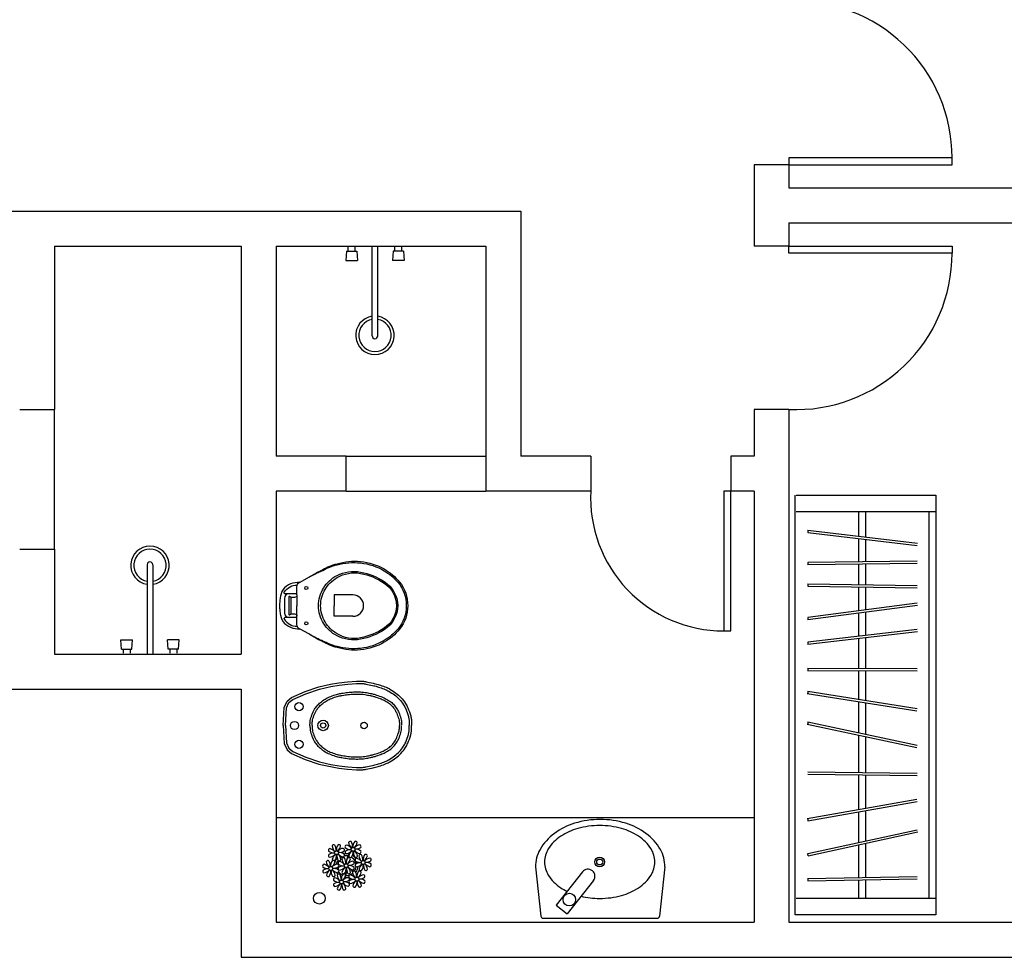
# Model space of a CAD drawing. Units: millimetres. Extents: x -17.2 to 1.2, y 30.6 to 42.6.
# Drawn here: x -10.3 to -6.1, y 30.8 to 34.8 of the extents above; entities that cross this region are included whole.
import ezdxf

# ---------------------------------------------------------------- set-up
doc = ezdxf.new("R2010")
doc.units = ezdxf.units.MM
doc.linetypes.add('CONTINUA', pattern=[0])
doc.layers.get('0').update_dxf_attribs({"color": 6})
for name, color, linetype in [('01', 6, 'Continuous'), ('02', 6, 'Continuous'), ('Blocos', 6, 'Continuous'), ('Esquadrias', 3, 'Continuous'), ('LAYOUT', 6, 'Continuous'), ('Paredes', 1, 'Continuous'), ('Porta', 2, 'Continuous'), ('SANITARIO', 6, 'CONTINUA'), ('VEGET', 64, 'Continuous')]:
    doc.layers.add(name, color=color, linetype=linetype)

# ---------------------------------------------------------------- blocks, each defined once
blk = doc.blocks.new('Bide03')
at = {"layer": '01'}
for points in [[(0, -0.01), (-0.0752, -0.0143), (-0.0981, -0.0243), (-0.1117, -0.0408), (-0.1361, -0.0974), (-0.1561, -0.1554), (-0.1669, -0.2041), (-0.1733, -0.2399), (-0.1776, -0.2771), (-0.1798, -0.3137)], [(0, -0.01), (0.0752, -0.0143), (0.0981, -0.0243), (0.1117, -0.0408), (0.1361, -0.0974), (0.1561, -0.1554), (0.1669, -0.2041), (0.1733, -0.2399), (0.1776, -0.2771), (0.1797, -0.3137)]]:
    blk.add_lwpolyline(points, dxfattribs=at)
for points in [[(0, -0.1146, 0.032891), (-0.0208, -0.1157, 0.050903), (-0.0325, -0.1184, 0.020745), (-0.0583, -0.1282, 0.042338), (-0.0702, -0.1345, 0.038144), (-0.0847, -0.1456, 0.036032), (-0.0981, -0.1593, 0.034946), (-0.1127, -0.1793, 0.040777), (-0.1224, -0.198, 0.02267), (-0.1316, -0.2231, 0.029936), (-0.1366, -0.2428, 0.008163), (-0.1381, -0.2515, 0.002902), (-0.1418, -0.2761, 0.020992), (-0.1432, -0.2899, 0.012497), (-0.1439, -0.3131)], [(0, -0.1239, 0.031659), (-0.0188, -0.1249, 0.051327), (-0.0301, -0.1275, 0.020322), (-0.0543, -0.1367, 0.042481), (-0.0652, -0.1425, 0.038001), (-0.0785, -0.1526, 0.035632), (-0.091, -0.1654, 0.035346), (-0.1046, -0.1841, 0.040549), (-0.1139, -0.2019, 0.022898), (-0.1227, -0.2259, 0.029895), (-0.1275, -0.2449, 0.008204), (-0.1289, -0.2532, 0.002844), (-0.1325, -0.2771, 0.02105), (-0.1339, -0.2908, 0.012632), (-0.1347, -0.3137)], [(0, -0.1146, -0.032891), (0.0207, -0.1157, -0.050903), (0.0325, -0.1184, -0.020745), (0.0583, -0.1282, -0.042338), (0.0702, -0.1345, -0.038144), (0.0847, -0.1456, -0.036032), (0.0981, -0.1593, -0.034946), (0.1126, -0.1793, -0.040777), (0.1224, -0.198, -0.02267), (0.1316, -0.2231, -0.029936), (0.1366, -0.2428, -0.008163), (0.1381, -0.2515, -0.002902), (0.1417, -0.2761, -0.020992), (0.1431, -0.2899, -0.012497), (0.1439, -0.3131)], [(0, -0.1239, -0.031659), (0.0187, -0.1249, -0.051327), (0.0301, -0.1275, -0.020322), (0.0542, -0.1367, -0.042481), (0.0652, -0.1425, -0.038001), (0.0785, -0.1526, -0.035632), (0.0909, -0.1654, -0.035346), (0.1046, -0.1841, -0.040549), (0.1139, -0.2019, -0.022898), (0.1227, -0.2259, -0.029895), (0.1275, -0.2449, -0.008204), (0.1289, -0.2532, -0.002844), (0.1325, -0.2771, -0.02105), (0.1339, -0.2908, -0.012632), (0.1346, -0.3137)], [(-0.1798, -0.3137, 0.021832), (-0.1797, -0.34, 0.038975), (-0.1778, -0.3547, 0.003831), (-0.1718, -0.3829, 0.010497), (-0.1693, -0.3932, 0.015257), (-0.163, -0.4143, 0.014021), (-0.1548, -0.4368, 0.039457), (-0.1469, -0.4527, 0.023843), (-0.1308, -0.4771, 0.047748), (-0.1128, -0.4975, 0.043212), (-0.0891, -0.5159, 0.045802), (-0.0714, -0.5252, 0.026069), (-0.0384, -0.537, 0.052852), (-0.0239, -0.5397, 0.032479), (0, -0.54)], [(-0.1439, -0.3142, 0.018259), (-0.1434, -0.3372, 0.029449), (-0.1418, -0.3513, 0.002615), (-0.1378, -0.3731, 0.009751), (-0.1365, -0.379, 0.019755), (-0.1326, -0.3936, 0.011145), (-0.1239, -0.4189, 0.032499), (-0.1161, -0.4368, 0.027225), (-0.1042, -0.4569, 0.058349), (-0.0908, -0.4727, 0.048599), (-0.071, -0.4878, 0.040416), (-0.056, -0.4955, 0.024911), (-0.0302, -0.5047, 0.047942), (-0.0193, -0.5069, 0.029094), (-0.001, -0.5077)], [(-0.1347, -0.3137, 0.018459), (-0.1342, -0.3362, 0.02951), (-0.1325, -0.3502, 0.002554), (-0.1286, -0.3712, 0.009695), (-0.1275, -0.3767, 0.019811), (-0.1236, -0.391, 0.011356), (-0.1153, -0.4154, 0.032288), (-0.1078, -0.4324, 0.027542), (-0.0967, -0.4512, 0.058032), (-0.0842, -0.4658, 0.048515), (-0.0659, -0.4798, 0.0405), (-0.0521, -0.4869, 0.024518), (-0.0279, -0.4956, 0.048335), (-0.0175, -0.4977, 0.029515), (0, -0.4984)], [(0.1797, -0.3137, -0.021832), (0.1796, -0.34, -0.038975), (0.1778, -0.3547, -0.003831), (0.1718, -0.3829, -0.010497), (0.1693, -0.3932, -0.015257), (0.1629, -0.4143, -0.014021), (0.1547, -0.4368, -0.039457), (0.1469, -0.4527, -0.023843), (0.1308, -0.4771, -0.047748), (0.1128, -0.4975, -0.043212), (0.0891, -0.5159, -0.045802), (0.0714, -0.5252, -0.026069), (0.0384, -0.537, -0.052852), (0.0239, -0.5397, -0.032479), (0, -0.54)], [(0.1346, -0.3137, -0.018459), (0.1341, -0.3362, -0.02951), (0.1325, -0.3502, -0.002554), (0.1286, -0.3712, -0.009695), (0.1275, -0.3767, -0.019811), (0.1236, -0.391, -0.011356), (0.1153, -0.4154, -0.032288), (0.1078, -0.4324, -0.027542), (0.0967, -0.4512, -0.058032), (0.0842, -0.4658, -0.048515), (0.0659, -0.4798, -0.0405), (0.0521, -0.4869, -0.024518), (0.0279, -0.4956, -0.048335), (0.0174, -0.4977, -0.029515), (0, -0.4984)], [(0.1439, -0.3142, -0.018259), (0.1434, -0.3372, -0.029449), (0.1417, -0.3513, -0.002615), (0.1377, -0.3731, -0.009751), (0.1365, -0.379, -0.019755), (0.1325, -0.3936, -0.011145), (0.1239, -0.4189, -0.032499), (0.1161, -0.4368, -0.027225), (0.1042, -0.4569, -0.058349), (0.0908, -0.4727, -0.048599), (0.071, -0.4878, -0.040416), (0.056, -0.4955, -0.024911), (0.0302, -0.5047, -0.047942), (0.0193, -0.5069, -0.029094), (0.0009, -0.5077)]]:
    blk.add_lwpolyline(points, format="xyb", dxfattribs=at)
for centre, radius in [((0, -0.0484), 0.0175), ((-0.0808, -0.0673), 0.0175), ((0.0808, -0.0673), 0.0175), ((0, -0.1712), 0.0225), ((0, -0.1712), 0.0113), ((0, -0.3466), 0.0138)]:
    blk.add_circle(centre, radius, dxfattribs=at)
at = {"layer": '02'}
for points in [[(0, 0), (-0.0776, -0.0044), (-0.1043, -0.0161), (-0.1204, -0.0355), (-0.1454, -0.0938), (-0.1658, -0.1527), (-0.1767, -0.2021), (-0.1832, -0.2384), (-0.1876, -0.2763), (-0.1898, -0.3137)], [(0, 0), (0.0776, -0.0044), (0.1043, -0.0161), (0.1204, -0.0355), (0.1454, -0.0938), (0.1658, -0.1527), (0.1767, -0.2021), (0.1832, -0.2384), (0.1876, -0.2763), (0.1898, -0.3137)]]:
    blk.add_lwpolyline(points, dxfattribs=at)
for points in [[(-0.1898, -0.3137, 0.021874), (-0.1897, -0.3409, 0.039088), (-0.1878, -0.356, 0.003851), (-0.1816, -0.3852, 0.010517), (-0.179, -0.3958, 0.015236), (-0.1725, -0.4175, 0.013833), (-0.1639, -0.441, 0.039646), (-0.1557, -0.4577, 0.023792), (-0.1387, -0.4835, 0.047798), (-0.1197, -0.5049, 0.043057), (-0.0946, -0.5245, 0.045957), (-0.0759, -0.5344, 0.026134), (-0.0408, -0.5468, 0.052974), (-0.0254, -0.5497, 0.032551), (0, -0.55)], [(0.1898, -0.3137, -0.021874), (0.1897, -0.3409, -0.039088), (0.1878, -0.356, -0.003851), (0.1815, -0.3852, -0.010517), (0.1789, -0.3958, -0.015236), (0.1724, -0.4175, -0.013833), (0.1639, -0.441, -0.039646), (0.1557, -0.4577, -0.023792), (0.1387, -0.4835, -0.047798), (0.1197, -0.5049, -0.043057), (0.0946, -0.5245, -0.045957), (0.0758, -0.5344, -0.026134), (0.0408, -0.5468, -0.052974), (0.0254, -0.5497, -0.032551), (0, -0.55)]]:
    blk.add_lwpolyline(points, format="xyb", dxfattribs=at)
blk = doc.blocks.new('chuveiro-P')
at = {"layer": 'SANITARIO'}
for p, q in [((0.0728, 0.3797), (0.0728, -0.0004)), ((0.0971, 0.3797), (0.0971, -0.0004)), ((-0.0402, 0.0571), (0.0096, 0.0571)), ((-0.0368, 0.0171), (-0.0402, 0.0571)), ((0.0068, 0.0171), (0.0096, 0.0571)), ((0.1631, 0.0171), (0.1603, 0.0571)), ((0.2102, 0.0571), (0.1603, 0.0571)), ((0.2068, 0.0171), (0.2102, 0.0571)), ((-0.0368, 0.0171), (0.0068, 0.0171)), ((-0.03, 0.0171), (-0.03, 0)), ((0, 0.0171), (0, 0)), ((0.2068, 0.0171), (0.1631, 0.0171)), ((0.1699, 0.0171), (0.1699, 0)), ((0.1999, 0.0171), (0.1999, 0))]:
    blk.add_line(p, q, dxfattribs=at)
for centre, radius, start, end in [((0.085, 0.3775), 0.0825, 278.4801, 261.5199), ((0.085, 0.3775), 0.0693, 280.118, 259.882), ((0.085, 0.3797), 0.0122, 0, 180)]:
    blk.add_arc(centre, radius, start, end, dxfattribs=at)
blk = doc.blocks.new('Bacia04')
at = {"layer": '01'}
for points in [[(-0.0768, -0.0386), (-0.081, -0.0456), (-0.0846, -0.0529), (-0.0863, -0.0585), (-0.0877, -0.0666), (-0.0883, -0.0759)], [(-0.0511, -0.0744), (-0.0511, -0.0416), (-0.0511, -0.0233), (-0.0511, -0.0233), (-0.0518, -0.0212), (-0.0532, -0.0197), (-0.0554, -0.019), (-0.059, -0.0207), (-0.059, -0.0207), (-0.0635, -0.0246), (-0.0705, -0.0312), (-0.0768, -0.0386)], [(0.0511, -0.0376), (0.0503, -0.0336), (0.046, -0.0277), (0.0394, -0.0233), (0.0314, -0.0219), (0, -0.0219), (-0.0314, -0.0219), (-0.0314, -0.0219), (-0.0394, -0.0233), (-0.0452, -0.0277), (-0.0496, -0.0336), (-0.0511, -0.0416)], [(0.046, -0.0744), (0.046, -0.0744), (0.0416, -0.0737), (0.0387, -0.0715), (0.0365, -0.0686), (0.0357, -0.0649), (0.0357, -0.0518), (0.0357, -0.0518), (0.0357, -0.0503), (0.0365, -0.0489), (0.0372, -0.0474), (0.0387, -0.046), (0.0387, -0.046), (0.0394, -0.0438), (0.0394, -0.0416), (0.0379, -0.0401), (0.0357, -0.0394), (0, -0.0394), (-0.035, -0.0394), (-0.035, -0.0394), (-0.0372, -0.0401), (-0.0387, -0.0416), (-0.0394, -0.0438), (-0.0379, -0.046), (-0.0379, -0.046), (-0.0365, -0.0474), (-0.0357, -0.0489), (-0.035, -0.0503), (-0.035, -0.0518), (-0.035, -0.0649), (-0.035, -0.0649), (-0.0357, -0.0686), (-0.0379, -0.0715), (-0.0408, -0.0737), (-0.0452, -0.0744)], [(0.0511, -0.0744), (0.0511, -0.0416), (0.0511, -0.0233), (0.0511, -0.0233), (0.0518, -0.0212), (0.0532, -0.0197), (0.0554, -0.019), (0.059, -0.0207), (0.059, -0.0207), (0.0635, -0.0246), (0.0705, -0.0312), (0.0768, -0.0386)], [(0.0768, -0.0386), (0.081, -0.0456), (0.0846, -0.0529), (0.0863, -0.0585), (0.0877, -0.0666), (0.0883, -0.0759)], [(0.0368, -0.0481), (0, -0.0481), (-0.0361, -0.0481)], [(-0.1291, -0.2466), (-0.1291, -0.2466), (-0.124, -0.2378), (-0.1189, -0.229), (-0.1123, -0.2218), (-0.1058, -0.2137), (-0.0992, -0.2072), (-0.0919, -0.2006), (-0.0839, -0.1948), (-0.0751, -0.1889), (-0.0671, -0.1838), (-0.0584, -0.1802), (-0.0489, -0.1758), (-0.0394, -0.1729), (-0.0299, -0.1707), (-0.0197, -0.1685), (-0.0102, -0.1678), (0, -0.167), (0, -0.167), (0.0102, -0.1678), (0.0204, -0.1685), (0.0299, -0.1707), (0.0401, -0.1729), (0.0496, -0.1758), (0.0584, -0.1802), (0.0678, -0.1838), (0.0759, -0.1889), (0.0846, -0.1948), (0.0926, -0.2006), (0.0999, -0.2072), (0.1065, -0.2137), (0.1131, -0.2218), (0.1196, -0.229), (0.1247, -0.2378), (0.1298, -0.2466), (0.1298, -0.2466), (0.1357, -0.2582), (0.1401, -0.2706), (0.143, -0.283), (0.1459, -0.2962), (0.1466, -0.3093), (0.1473, -0.3217), (0.1466, -0.3348), (0.1444, -0.3479), (0.1444, -0.3479), (0.1415, -0.3611), (0.1379, -0.3742), (0.1342, -0.3873), (0.1291, -0.4005), (0.124, -0.4129), (0.1174, -0.4253), (0.1109, -0.4377), (0.1036, -0.4493), (0.1036, -0.4493), (0.0941, -0.4617), (0.0839, -0.4727), (0.0722, -0.4829), (0.0591, -0.4909), (0.0452, -0.4975), (0.0306, -0.5026), (0.0153, -0.5055), (0, -0.507), (0, -0.507), (-0.0153, -0.5055), (-0.0306, -0.5026), (-0.0445, -0.4975), (-0.0584, -0.4909), (-0.0715, -0.4829), (-0.0832, -0.4727), (-0.0934, -0.4617), (-0.1029, -0.4493), (-0.1029, -0.4493), (-0.1101, -0.4377), (-0.1167, -0.4253), (-0.1233, -0.4129), (-0.1284, -0.4005), (-0.1335, -0.3873), (-0.1371, -0.3742), (-0.1408, -0.3611), (-0.1437, -0.3479), (-0.1437, -0.3479), (-0.1459, -0.3348), (-0.1466, -0.3217), (-0.1459, -0.3093), (-0.1452, -0.2962), (-0.1422, -0.283), (-0.1393, -0.2706), (-0.1349, -0.2582), (-0.1291, -0.2466)], [(-0.1204, -0.2466), (-0.1204, -0.2466), (-0.1153, -0.2385), (-0.1101, -0.2312), (-0.1043, -0.2239), (-0.0977, -0.2174), (-0.0912, -0.2115), (-0.0846, -0.2057), (-0.0773, -0.1999), (-0.0693, -0.1955), (-0.0613, -0.1911), (-0.0532, -0.1875), (-0.0452, -0.1838), (-0.0365, -0.1809), (-0.0277, -0.1787), (-0.0182, -0.1773), (-0.0095, -0.1765), (0, -0.1758), (0, -0.1758), (0.0095, -0.1765), (0.019, -0.1773), (0.0277, -0.1787), (0.0365, -0.1809), (0.0452, -0.1838), (0.054, -0.1875), (0.062, -0.1911), (0.07, -0.1955), (0.0773, -0.1999), (0.0846, -0.2057), (0.0919, -0.2115), (0.0985, -0.2174), (0.1043, -0.2239), (0.1101, -0.2312), (0.1153, -0.2385), (0.1204, -0.2466), (0.1204, -0.2466), (0.1269, -0.2582), (0.132, -0.2706), (0.1357, -0.283), (0.1386, -0.2954), (0.1408, -0.3086), (0.1408, -0.3217), (0.1408, -0.3348), (0.1386, -0.3479), (0.1386, -0.3479), (0.1357, -0.3618), (0.132, -0.3749), (0.1277, -0.3881), (0.1233, -0.4005), (0.1174, -0.4136), (0.1109, -0.426), (0.1036, -0.4377), (0.0963, -0.4493), (0.0963, -0.4493), (0.0875, -0.461), (0.0781, -0.4712), (0.0671, -0.48), (0.0547, -0.4873), (0.0423, -0.4931), (0.0284, -0.4982), (0.0146, -0.5004), (0, -0.5019), (0, -0.5019), (-0.0146, -0.5004), (-0.0284, -0.4982), (-0.0416, -0.4931), (-0.054, -0.4873), (-0.0664, -0.48), (-0.0773, -0.4712), (-0.0868, -0.461), (-0.0956, -0.4493), (-0.0956, -0.4493), (-0.1029, -0.4377), (-0.1101, -0.426), (-0.1167, -0.4136), (-0.1218, -0.4005), (-0.1269, -0.3881), (-0.1313, -0.3749), (-0.1349, -0.3618), (-0.1379, -0.3479), (-0.1379, -0.3479), (-0.1401, -0.3348), (-0.1408, -0.3217), (-0.1401, -0.3086), (-0.1386, -0.2954), (-0.1357, -0.283), (-0.132, -0.2706), (-0.1269, -0.2582), (-0.1204, -0.2466)], [(-0.0452, -0.3151), (-0.0452, -0.2349), (0, -0.2349)], [(0.046, -0.3151), (0.046, -0.2349), (0, -0.2349)]]:
    blk.add_lwpolyline(points, dxfattribs=at)
for centre in [(-0.0758, -0.1147), (0.0758, -0.1147)]:
    blk.add_circle(centre, 0.00672, dxfattribs=at)
blk.add_arc((0.0004, -0.3151), 0.0456, 180, 0, dxfattribs=at)
at = {"layer": '02'}
for points in [[(0.1007, -0.0875), (0.1007, -0.0875), (0.1007, -0.0875), (0.1007, -0.0875), (0.1007, -0.0875), (0.1007, -0.0875), (0.0963, -0.0576), (0.0963, -0.0576), (0.0934, -0.0474), (0.089, -0.0379), (0.0832, -0.0299), (0.0766, -0.0219), (0.0693, -0.0153), (0.0605, -0.0102), (0.0511, -0.0066), (0.0408, -0.0036), (0.0408, -0.0036), (0.0357, -0.0029), (0.0306, -0.0022), (0.0255, -0.0015), (0.0204, -0.0007), (0.0153, -0.0007), (0.0102, 0), (0.0051, 0), (0, 0), (0, 0), (-0.0051, 0), (-0.0102, 0), (-0.0153, -0.0007), (-0.0197, -0.0007), (-0.0248, -0.0015), (-0.0299, -0.0022), (-0.035, -0.0029), (-0.0401, -0.0036), (-0.0401, -0.0036), (-0.0503, -0.0066), (-0.0598, -0.0102), (-0.0686, -0.0153), (-0.0759, -0.0219), (-0.0824, -0.0299), (-0.0883, -0.0379), (-0.0926, -0.0474), (-0.0956, -0.0576), (-0.0999, -0.0875), (-0.0999, -0.0875), (-0.0999, -0.0875), (-0.0999, -0.0875), (-0.0999, -0.0875), (-0.1007, -0.0875)], [(0.046, -0.0744), (0.0817, -0.0744), (0.0817, -0.0744), (0.0868, -0.0751), (0.0919, -0.0773), (0.0963, -0.0802), (0.0992, -0.0846), (0.1007, -0.0875), (0.1007, -0.0875), (0.1007, -0.0883), (0.1007, -0.0883), (0.1007, -0.0883), (0.1014, -0.0883), (0.1218, -0.1255), (0.1218, -0.1255), (0.1247, -0.1306), (0.1284, -0.1357), (0.1313, -0.1408), (0.1335, -0.1459), (0.1335, -0.1459), (0.1364, -0.151), (0.1393, -0.1561), (0.1422, -0.1605), (0.1452, -0.1656), (0.1473, -0.1707), (0.1503, -0.1758), (0.1532, -0.1809), (0.1554, -0.186), (0.1554, -0.186), (0.159, -0.1933), (0.1627, -0.2006), (0.1663, -0.2079), (0.1692, -0.2152), (0.1721, -0.2232), (0.1751, -0.2305), (0.178, -0.2385), (0.1802, -0.2466), (0.1802, -0.2466), (0.1831, -0.259), (0.186, -0.2714), (0.1882, -0.2838), (0.1897, -0.2969), (0.1911, -0.3093), (0.1911, -0.3224), (0.1911, -0.3348), (0.1904, -0.3479), (0.1904, -0.3479), (0.1882, -0.3611), (0.186, -0.3742), (0.1824, -0.3873), (0.1787, -0.4005), (0.1743, -0.4129), (0.1692, -0.4253), (0.1641, -0.4377), (0.1576, -0.4493), (0.1576, -0.4493), (0.1517, -0.4588), (0.1459, -0.4676), (0.1393, -0.4763), (0.1328, -0.4843), (0.1255, -0.4931), (0.1174, -0.5004), (0.1094, -0.5077), (0.1014, -0.515), (0.1014, -0.515), (0.0905, -0.523), (0.0788, -0.5303), (0.0664, -0.5361), (0.054, -0.5412), (0.0408, -0.5449), (0.0277, -0.5478), (0.0139, -0.5493), (0, -0.55), (0, -0.55), (-0.0139, -0.5493), (-0.027, -0.5478), (-0.0401, -0.5449), (-0.0532, -0.5412), (-0.0656, -0.5361), (-0.0781, -0.5303), (-0.0897, -0.523), (-0.1007, -0.515), (-0.1007, -0.515), (-0.1087, -0.5077), (-0.1167, -0.5004), (-0.1247, -0.4931), (-0.132, -0.4843), (-0.1386, -0.4763), (-0.1452, -0.4676), (-0.151, -0.4588), (-0.1568, -0.4493), (-0.1568, -0.4493), (-0.1634, -0.4377), (-0.1685, -0.4253), (-0.1736, -0.4129), (-0.178, -0.4005), (-0.1816, -0.3873), (-0.1853, -0.3742), (-0.1875, -0.3611), (-0.1897, -0.3479), (-0.1897, -0.3479), (-0.1904, -0.3348), (-0.1904, -0.3224), (-0.1904, -0.3093), (-0.1889, -0.2969), (-0.1875, -0.2838), (-0.1853, -0.2714), (-0.1824, -0.259), (-0.1794, -0.2466), (-0.1794, -0.2466), (-0.1773, -0.2385), (-0.1743, -0.2305), (-0.1714, -0.2232), (-0.1685, -0.2152), (-0.1656, -0.2079), (-0.1619, -0.2006), (-0.1583, -0.1933), (-0.1546, -0.186), (-0.1546, -0.186), (-0.1525, -0.1809), (-0.1495, -0.1758), (-0.1473, -0.1707), (-0.1444, -0.1656), (-0.1415, -0.1605), (-0.1386, -0.1561), (-0.1364, -0.151), (-0.1335, -0.1459), (-0.1335, -0.1459), (-0.1306, -0.1408), (-0.1277, -0.1357), (-0.124, -0.1306), (-0.1211, -0.1255), (-0.1007, -0.0883), (-0.1007, -0.0883), (-0.1007, -0.0883), (-0.1007, -0.0883), (-0.1007, -0.0883), (-0.1007, -0.0875), (-0.0985, -0.0846), (-0.0985, -0.0846), (-0.0956, -0.0802), (-0.0912, -0.0773), (-0.0861, -0.0751), (-0.081, -0.0744), (-0.0452, -0.0744)], [(-0.0452, -0.0744), (0, -0.0744)], [(0.046, -0.0744), (0, -0.0744)], [(0.1218, -0.1255), (0.1328, -0.1459), (0.1328, -0.1459), (0.1357, -0.151), (0.1379, -0.1561), (0.1408, -0.1605), (0.143, -0.1656), (0.1452, -0.1707), (0.1473, -0.1758), (0.1495, -0.1809), (0.1517, -0.186), (0.1517, -0.186), (0.1554, -0.1933), (0.159, -0.2006), (0.1619, -0.2079), (0.1656, -0.2159), (0.1685, -0.2232), (0.1709, -0.2303), (0.1736, -0.2385), (0.1758, -0.2466), (0.1758, -0.2466), (0.1787, -0.259), (0.1809, -0.2714), (0.1831, -0.2838), (0.1845, -0.2969), (0.1853, -0.3093), (0.1853, -0.3224), (0.1845, -0.3348), (0.1838, -0.3479), (0.1838, -0.3479), (0.1816, -0.3611), (0.1794, -0.3742), (0.1758, -0.3873), (0.1721, -0.4005), (0.167, -0.4129), (0.1619, -0.4253), (0.1561, -0.4377), (0.1495, -0.4493), (0.1495, -0.4493), (0.1444, -0.4574), (0.1393, -0.4647), (0.1335, -0.4727), (0.1277, -0.48), (0.1218, -0.4873), (0.1153, -0.4938), (0.1087, -0.5004), (0.1014, -0.507), (0.1014, -0.507), (0.0905, -0.5157), (0.0788, -0.523), (0.0664, -0.5288), (0.054, -0.534), (0.0408, -0.5383), (0.0277, -0.5412), (0.0139, -0.5427), (0, -0.5434), (0, -0.5434), (-0.0139, -0.5427), (-0.027, -0.5412), (-0.0408, -0.5383), (-0.0532, -0.534), (-0.0664, -0.5288), (-0.0781, -0.523), (-0.0897, -0.5157), (-0.1007, -0.507), (-0.1007, -0.507), (-0.108, -0.5004), (-0.1145, -0.4938), (-0.1211, -0.4873), (-0.1269, -0.48), (-0.1328, -0.4727), (-0.1386, -0.4647), (-0.1437, -0.4574), (-0.1488, -0.4493), (-0.1488, -0.4493), (-0.1554, -0.4377), (-0.1612, -0.4253), (-0.1663, -0.4129), (-0.1714, -0.4005), (-0.1751, -0.3873), (-0.1787, -0.3742), (-0.1809, -0.3611), (-0.1831, -0.3479), (-0.1831, -0.3479), (-0.1842, -0.3358), (-0.1845, -0.3224), (-0.1845, -0.3093), (-0.1838, -0.2969), (-0.1824, -0.2838), (-0.1802, -0.2714), (-0.178, -0.259), (-0.1751, -0.2466), (-0.1751, -0.2466), (-0.1729, -0.2385), (-0.17, -0.2312), (-0.1678, -0.2232), (-0.1649, -0.2159), (-0.1619, -0.2079), (-0.1583, -0.2006), (-0.1554, -0.1933), (-0.1517, -0.186), (-0.1517, -0.186), (-0.1495, -0.1809), (-0.1473, -0.1758), (-0.1452, -0.1707), (-0.1422, -0.1656), (-0.1401, -0.1605), (-0.1371, -0.1561), (-0.1349, -0.151), (-0.132, -0.1459), (-0.1211, -0.1255)]]:
    blk.add_lwpolyline(points, dxfattribs=at)
blk = doc.blocks.new('BANHEIRO 19')
for p, q in [((0.2202, 0.2776), (0.0089, 0.2549)), ((0, 0.2449), (0, -0.2449)), ((0.056, 0.1893), (0.0187, 0.1423)), ((0.1988, 0.0758), (0.056, 0.1893)), ((0.1615, 0.0288), (0.0187, 0.1423)), ((0.2202, -0.2776), (0.0089, -0.2549))]:
    blk.add_line(p, q)
for centre, radius in [((0.08, 0.1324), 0.0271), ((0.2412, 0.0022), 0.0206), ((0.2412, 0.0022), 0.0128)]:
    blk.add_circle(centre, radius)
for centre, radius, start, end in [((0.01, 0.2449), 0.01, 96.1514, 180), ((0.2202, 0.1265), 0.1512, 60.5289, 90), ((0.1859, 0.0657), 0.221, 36.2407, 60.5289), ((0.2806, 0.0705), 0.1795, 122.1005, 146.5632), ((0.2412, 0.1333), 0.1054, 90, 122.1005), ((0.2412, 0.1333), 0.1054, 57.8995, 90), ((0.2018, 0.0705), 0.1795, 33.4368, 57.8995), ((0.3431, 0.0292), 0.2544, 146.5632, 153.6214), ((0.1393, 0.0292), 0.2544, 15.2966, 33.4368), ((0.1317, 0.026), 0.2882, 16.8888, 36.2407), ((0.0404, 0.0022), 0.357, 0, 15.2966), ((0.0462, 0), 0.3775, 0, 16.8888), ((0.442, 0.0022), 0.357, 167.0249, 180), ((0.1801, 0.0523), 0.03, 231.5169, 51.5169), ((0.442, 0.0022), 0.357, 180, 195.2966), ((0.0404, 0.0022), 0.357, 344.7034, 360), ((0.0462, 0), 0.3775, 343.1112, 360), ((0.3431, -0.0249), 0.2544, 195.2966, 213.4368), ((0.1393, -0.0249), 0.2544, 326.5632, 344.7034), ((0.1317, -0.026), 0.2882, 323.7593, 343.1112), ((0.2806, -0.0661), 0.1795, 213.4368, 237.8995), ((0.2018, -0.0661), 0.1795, 302.1005, 326.5632), ((0.1859, -0.0657), 0.221, 299.4711, 323.7593), ((0.01, -0.2449), 0.01, 180, 263.8486), ((0.2412, -0.1289), 0.1054, 237.8995, 270), ((0.2412, -0.1289), 0.1054, 270, 302.1005), ((0.2202, -0.1265), 0.1512, 270, 299.4711)]:
    blk.add_arc(centre, radius, start, end)
blk = doc.blocks.new('VEGET-14')
at = {"layer": 'VEGET', "color": 7}
for points in [[(-0.0436, 0.0632, 0.191491), (-0.0493, 0.0885, 0.518852), (-0.0605, 0.0846, 0.20503), (-0.0475, 0.0609)], [(-0.0376, 0.0624, 0.191491), (-0.0237, 0.0842, 0.518852), (-0.0344, 0.0894, 0.20503), (-0.042, 0.0635)], [(0.0225, 0.0742, 0.191491), (0.0007, 0.088, 0.518852), (-0.0045, 0.0773, 0.20503), (0.0214, 0.0697)], [(0.0274, 0.0779, 0.191491), (0.0218, 0.1031, 0.518852), (0.0105, 0.0992, 0.20503), (0.0235, 0.0755)], [(0.0335, 0.077, 0.191491), (0.0473, 0.0989, 0.518852), (0.0366, 0.1041, 0.20503), (0.029, 0.0781)], [(0.0372, 0.0721, 0.191491), (0.0624, 0.0778, 0.518852), (0.0585, 0.089, 0.20503), (0.0348, 0.076)], [(-0.0485, 0.0595, 0.191491), (-0.0704, 0.0734, 0.518852), (-0.0756, 0.0627, 0.20503), (-0.0496, 0.0551)], [(-0.0494, 0.0535, 0.191491), (-0.0746, 0.0478, 0.518852), (-0.0707, 0.0366, 0.20503), (-0.047, 0.0496)], [(-0.0457, 0.0486, 0.191491), (-0.0595, 0.0267, 0.17076), (-0.0572, 0.0225, 0.20503)], [(-0.0508, 0.0208, 0.071789), (-0.0488, 0.0216, 0.20503), (-0.0412, 0.0475)], [(-0.0396, 0.0477, 0.191491), (-0.034, 0.0225, 0.518852), (-0.0227, 0.0264, 0.20503), (-0.0357, 0.0501)], [(-0.0339, 0.0575, 0.191491), (-0.0086, 0.0631, 0.518852), (-0.0125, 0.0744, 0.20503), (-0.0362, 0.0614)], [(-0.0347, 0.0514, 0.191491), (-0.0129, 0.0376, 0.518852), (-0.0077, 0.0483, 0.20503), (-0.0336, 0.0559)], [(0.0217, 0.0681, 0.191491), (-0.0036, 0.0625, 0.518852), (0.0003, 0.0512, 0.20503), (0.024, 0.0642)], [(0.0254, 0.0632, 0.191491), (0.0115, 0.0414, 0.518852), (0.0222, 0.0362, 0.20503), (0.0298, 0.0621)], [(0.0314, 0.0624, 0.191491), (0.0371, 0.0371, 0.518852), (0.0483, 0.041, 0.20503), (0.0353, 0.0647)], [(0.0363, 0.0661, 0.191491), (0.0582, 0.0522, 0.518852), (0.0634, 0.0629, 0.20503), (0.0374, 0.0705)], [(0.071, 0.0214, 0.191491), (0.0653, 0.0466, 0.518852), (0.0541, 0.0427, 0.20503), (0.0671, 0.019)], [(0.077, 0.0205, 0.191491), (0.0909, 0.0424, 0.518852), (0.0802, 0.0476, 0.20503), (0.0726, 0.0216)], [(-0.0733, -0.0081, 0.191491), (-0.0951, 0.0058, 0.518852), (-0.1003, -0.0049, 0.20503), (-0.0744, -0.0125)], [(-0.0684, -0.0044, 0.191491), (-0.074, 0.0208, 0.518852), (-0.0853, 0.0169, 0.20503), (-0.0723, -0.0068)], [(-0.0623, -0.0053, 0.191491), (-0.0485, 0.0166, 0.518852), (-0.0592, 0.0218, 0.20503), (-0.0668, -0.0042)], [(-0.0586, -0.0102, 0.191491), (-0.0334, -0.0045, 0.518852), (-0.0373, 0.0067, 0.20503), (-0.061, -0.0063)], [(-0.0069, 0.0041, 0.191491), (-0.0287, 0.0179, 0.518852), (-0.0339, 0.0072, 0.20503), (-0.008, -0.0004)], [(-0.002, 0.0077, 0.191491), (-0.0077, 0.033, 0.518852), (-0.0189, 0.0291, 0.20503), (-0.0059, 0.0054)], [(0.0041, 0.0069, 0.191491), (0.0179, 0.0287, 0.518852), (0.0072, 0.0339, 0.20503), (-0.0004, 0.008)], [(0.0077, 0.002, 0.191491), (0.033, 0.0077, 0.518852), (0.0291, 0.0189, 0.20503), (0.0054, 0.0059)], [(0.0069, -0.0041, 0.191491), (0.0287, -0.0179, 0.518852), (0.0339, -0.0072, 0.20503), (0.008, 0.0004)], [(0.0661, 0.0177, 0.191491), (0.0442, 0.0316, 0.518852), (0.039, 0.0209, 0.20503), (0.065, 0.0133)], [(0.0652, 0.0116, 0.191491), (0.04, 0.006, 0.518852), (0.0439, -0.0053, 0.20503), (0.0676, 0.0077)], [(0.0689, 0.0067, 0.191491), (0.0551, -0.0151, 0.518852), (0.0658, -0.0203, 0.20503), (0.0734, 0.0056)], [(0.075, 0.0059, 0.191491), (0.0806, -0.0194, 0.518852), (0.0919, -0.0155, 0.20503), (0.0789, 0.0083)], [(0.0807, 0.0156, 0.191491), (0.106, 0.0213, 0.518852), (0.1021, 0.0325, 0.20503), (0.0784, 0.0196)], [(0.0799, 0.0096, 0.191491), (0.1017, -0.0043, 0.518852), (0.1069, 0.0064, 0.20503), (0.081, 0.014)], [(-0.0741, -0.0142, 0.191491), (-0.0994, -0.0198, 0.518852), (-0.0955, -0.0311, 0.20503), (-0.0718, -0.0181)], [(-0.0704, -0.0191, 0.191491), (-0.0843, -0.0409, 0.518852), (-0.0736, -0.0461, 0.20503), (-0.066, -0.0202)], [(-0.0644, -0.0199, 0.191491), (-0.0587, -0.0452, 0.518852), (-0.0475, -0.0413, 0.20503), (-0.0605, -0.0176)], [(-0.0595, -0.0162, 0.191491), (-0.0376, -0.0301, 0.518852), (-0.0324, -0.0194, 0.20503), (-0.0584, -0.0118)], [(-0.0221, -0.0622, 0.191491), (-0.0277, -0.037, 0.518852), (-0.039, -0.0409, 0.20503), (-0.026, -0.0646)], [(-0.0077, -0.002, 0.191491), (-0.033, -0.0077, 0.518852), (-0.0291, -0.0189, 0.20503), (-0.0054, -0.0059)], [(-0.016, -0.0631, 0.191491), (-0.0022, -0.0412, 0.518852), (-0.0129, -0.036, 0.20503), (-0.0205, -0.062)], [(-0.0041, -0.0069, 0.191491), (-0.0179, -0.0287, 0.518852), (-0.0072, -0.0339, 0.20503), (0.0004, -0.008)], [(0.002, -0.0077, 0.191491), (0.0077, -0.033, 0.518852), (0.0189, -0.0291, 0.20503), (0.0059, -0.0054)], [(0.0394, -0.0538, 0.191491), (0.0175, -0.0399, 0.518852), (0.0123, -0.0506, 0.20503), (0.0383, -0.0582)], [(0.0443, -0.0501, 0.191491), (0.0386, -0.0248, 0.518852), (0.0274, -0.0287, 0.20503), (0.0404, -0.0524)], [(0.0503, -0.0509, 0.191491), (0.0642, -0.0291, 0.518852), (0.0535, -0.0239, 0.20503), (0.0459, -0.0498)], [(0.054, -0.0558, 0.191491), (0.0793, -0.0502, 0.518852), (0.0754, -0.0389, 0.20503), (0.0517, -0.0519)], [(-0.027, -0.0659, 0.191491), (-0.0488, -0.0521, 0.518852), (-0.054, -0.0628, 0.20503), (-0.0281, -0.0704)], [(-0.0278, -0.072, 0.191491), (-0.0531, -0.0776, 0.518852), (-0.0492, -0.0889, 0.20503), (-0.0255, -0.0759)], [(-0.0242, -0.0769, 0.191491), (-0.038, -0.0987, 0.518852), (-0.0273, -0.1039, 0.20503), (-0.0197, -0.078)], [(-0.0181, -0.0777, 0.191491), (-0.0124, -0.103, 0.518852), (-0.0012, -0.0991, 0.20503), (-0.0142, -0.0754)], [(-0.0124, -0.068, 0.191491), (0.0129, -0.0623, 0.518852), (0.009, -0.0511, 0.20503), (-0.0147, -0.0641)], [(-0.0132, -0.074, 0.191491), (0.0086, -0.0879, 0.518852), (0.0138, -0.0772, 0.20503), (-0.0121, -0.0696)], [(0.0385, -0.0598, 0.191491), (0.0133, -0.0655, 0.518852), (0.0172, -0.0767, 0.20503), (0.0409, -0.0637)], [(0.0422, -0.0647, 0.191491), (0.0284, -0.0866, 0.518852), (0.0391, -0.0918, 0.20503), (0.0467, -0.0658)], [(0.0483, -0.0656, 0.191491), (0.0539, -0.0908, 0.518852), (0.0652, -0.0869, 0.20503), (0.0522, -0.0632)], [(0.0532, -0.0619, 0.191491), (0.075, -0.0757, 0.518852), (0.0802, -0.065, 0.20503), (0.0543, -0.0574)]]:
    blk.add_lwpolyline(points, format="xyb", dxfattribs=at)
at = {"layer": 'VEGET', "color": 42}
for centre in [(-0.0416, 0.0555), (0.0294, 0.0701), (0, 0), (0.073, 0.0136), (-0.0664, -0.0122), (-0.0201, -0.07), (0.0463, -0.0578)]:
    blk.add_circle(centre, 0.008, dxfattribs=at)
at = {"layer": 'VEGET', "color": 40}
blk.add_circle((-0.115, -0.1398), 0.025, dxfattribs=at)
at = {"layer": 'VEGET', "color": 94}
for centre, radius, start, end in [((-0.0765, -0.0179), 0.0793, 54.9163, 59.0708), ((0.0975, 0), 0.099, 144.6026, 166.3715), ((0.0975, 0), 0.096, 152.8823, 159.0916), ((-0.0765, -0.0179), 0.0793, 40.153, 49.1957), ((-0.0612, -0.0048), 0.0622, 38.976, 44.1425), ((-0.0612, -0.0048), 0.0622, 11.8879, 16.4018), ((0.0539, -0.0822), 0.0986, 94.2878, 101.6908), ((0.0539, -0.0822), 0.0956, 88.9574, 101.8062), ((0.0539, -0.0822), 0.0956, 83.3221, 84.8757), ((-0.0535, 0.0695), 0.0799, 274.6501, 284.8641), ((-0.0476, 0.0515), 0.0642, 271.8189, 281.906), ((-0.058, -0.0233), 0.0603, 324.6409, 3.3511), ((-0.0556, -0.0242), 0.0549, 344.0711, 2.6448), ((-0.0536, -0.0867), 0.102, 36.2927, 45.4646), ((-0.0536, -0.0867), 0.105, 36.411, 41.5755)]:
    blk.add_arc(centre, radius, start, end, dxfattribs=at)
at = {"layer": 'VEGET', "color": 40}
for radius, start, end in [(0.0509, 121.5115, 123.9034), (0.0509, 76.6257, 101.2054), (0.0425, 79.5079, 99.958), (0.0509, 36.338, 58.3289), (0.0509, 139.6216, 177.2535), (0.0425, 145.4192, 172.0062), (0.0425, 117.8024, 125.3101), (0.0425, 21.2258, 58.4551), (0.0425, 9.7434, 17.1061), (0.0509, 12.0535, 15.1524), (0.0509, 214.7168, 225.8089), (0.0425, 191.7544, 192.795), (0.0425, 196.8647, 200.2384), (0.0425, 219.4845, 248.6966), (0.0425, 268.8569, 310.9878), (0.0509, 302.0643, 307.1567), (0.0425, 326.3984, 353.8236), (0.0509, 324.3663, 355.6451), (0.0509, 242.3459, 248.0677), (0.0509, 265.1392, 283.4645)]:
    blk.add_arc((0, 0), radius, start, end, dxfattribs=at)
at = {"layer": 'VEGET'}
blk.add_arc((0, 0), 0.0425, 74.1954, 75.3637, dxfattribs=at)
blk = doc.blocks.new('Armario')
at = {"layer": 'LAYOUT'}
for p, q in [((0, -1.8), (0, 0)), ((0.0042, 0), (0.6042, 0)), ((0.6042, 0), (0.6042, -1.8)), ((0.0042, -0.07), (0.6042, -0.07)), ((0.2742, -0.1761), (0.2742, -0.07)), ((0.3042, -0.1797), (0.3042, -0.07)), ((0.5742, -0.07), (0.5742, -1.73)), ((0.0554, -0.1498), (0.0542, -0.1597)), ((0.0542, -0.1597), (0.5242, -0.2162)), ((0.0554, -0.1498), (0.5254, -0.2062)), ((0.2742, -0.2858), (0.2742, -0.1861)), ((0.3042, -0.2854), (0.3042, -0.1897)), ((0.5242, -0.2822), (0.0542, -0.289)), ((0.0542, -0.289), (0.0543, -0.299)), ((0.5243, -0.2922), (0.0543, -0.299)), ((0.3042, -0.3844), (0.3042, -0.2954)), ((0.2742, -0.3839), (0.2742, -0.2958)), ((0.0543, -0.3806), (0.0542, -0.3906)), ((0.0542, -0.3906), (0.5242, -0.3976)), ((0.0543, -0.3806), (0.5243, -0.3876)), ((0.2742, -0.4962), (0.2742, -0.3939)), ((0.3042, -0.4923), (0.3042, -0.3944)), ((0.5242, -0.4636), (0.0542, -0.5249)), ((0.5255, -0.4735), (0.0555, -0.5348)), ((0.2742, -0.6046), (0.2742, -0.5063)), ((0.3042, -0.6011), (0.3042, -0.5024)), ((0.0542, -0.5249), (0.0555, -0.5348)), ((0.5242, -0.5753), (0.0542, -0.6303)), ((0.5254, -0.5853), (0.0554, -0.6402)), ((0.0542, -0.6303), (0.0554, -0.6402)), ((0.2742, -0.7425), (0.2742, -0.6146)), ((0.3042, -0.7427), (0.3042, -0.6111)), ((0.0541, -0.7513), (0.5241, -0.7539)), ((0.0542, -0.7413), (0.5242, -0.7439)), ((0.0542, -0.7413), (0.0542, -0.7513)), ((0.2742, -0.8755), (0.2742, -0.7525)), ((0.3042, -0.8803), (0.3042, -0.7527)), ((0.0542, -0.8404), (0.5242, -0.9154)), ((0.0542, -0.8404), (0.0542, -0.8505)), ((0.0526, -0.8503), (0.5226, -0.9253)), ((0.2742, -1.0187), (0.2742, -0.8856)), ((0.3042, -1.0251), (0.3042, -0.8904)), ((0.0521, -0.9818), (0.5221, -1.0816)), ((0.0542, -0.972), (0.5242, -1.0718)), ((0.0542, -0.972), (0.0542, -0.9822)), ((0.2742, -1.1892), (0.2742, -1.0289)), ((0.3042, -1.1896), (0.3042, -1.0353)), ((0.0542, -1.1967), (0.5242, -1.2021)), ((0.0543, -1.1867), (0.5243, -1.1921)), ((0.2742, -1.3473), (0.2742, -1.1992)), ((0.3042, -1.342), (0.3042, -1.1996)), ((0.0524, -1.3867), (0.5224, -1.3032)), ((0.0542, -1.3966), (0.5242, -1.3131)), ((0.0542, -1.3864), (0.0542, -1.3966)), ((0.2742, -1.4889), (0.2742, -1.3575)), ((0.3042, -1.4824), (0.3042, -1.3522)), ((0.0542, -1.5365), (0.5242, -1.4348)), ((0.0563, -1.5463), (0.5263, -1.4446)), ((0.2742, -1.6406), (0.2742, -1.4991)), ((0.3042, -1.64), (0.3042, -1.4926)), ((0.0563, -1.5463), (0.0542, -1.5365)), ((0.054, -1.6446), (0.524, -1.636)), ((0.0542, -1.6446), (0.0542, -1.6546)), ((0.0542, -1.6546), (0.5242, -1.646)), ((0.2742, -1.73), (0.2742, -1.6506)), ((0.3042, -1.73), (0.3042, -1.65)), ((0.6042, -1.73), (0.0042, -1.73)), ((0.6042, -1.8), (0, -1.8))]:
    blk.add_line(p, q, dxfattribs=at)

msp = doc.modelspace()

# ---------------------------------------------------------------- linework, layer by layer
at = {"layer": 'Blocos'}
msp.add_line((-9.2244, 31.373), (-7.1744, 31.373), dxfattribs=at)
at = {"layer": 'Esquadrias'}
for p, q in [((-10.1744, 32.523), (-10.1744, 33.123)), ((-8.9244, 32.923), (-8.3244, 32.923)), ((-8.9244, 32.773), (-8.3244, 32.773))]:
    msp.add_line(p, q, dxfattribs=at)
for points in [[(-7.0244, 34.173), (-6.3244, 34.173), (-6.3244, 34.203), (-7.0244, 34.203)], [(-7.0244, 33.823), (-6.3244, 33.823), (-6.3244, 33.793), (-7.0244, 33.793)], [(-7.2744, 32.773), (-7.3044, 32.773), (-7.3044, 32.173), (-7.2744, 32.173)]]:
    msp.add_lwpolyline(points, close=True, dxfattribs=at)
at = {"layer": 'Paredes'}
for p, q in [((-7.0244, 34.173), (-7.1744, 34.173)), ((-7.1744, 34.173), (-7.1744, 33.823)), ((-7.0244, 34.173), (-7.0244, 34.073)), ((-7.0244, 34.173), (-7.0244, 34.073)), ((-7.0244, 34.073), (-4.0244, 34.073)), ((-11.7244, 33.973), (-9.7244, 33.973)), ((-9.7244, 33.973), (-8.1744, 33.973)), ((-8.1744, 33.973), (-8.1744, 32.923)), ((-7.0244, 33.923), (-7.0244, 33.823)), ((-7.0244, 33.923), (-4.0244, 33.923)), ((-10.1744, 33.823), (-10.1744, 33.123)), ((-10.1744, 33.823), (-9.7244, 33.823)), ((-9.7244, 33.823), (-9.3744, 33.823)), ((-9.3744, 33.823), (-9.3744, 32.073)), ((-9.2244, 33.823), (-9.2244, 32.923)), ((-9.2244, 33.823), (-8.3244, 33.823)), ((-8.3244, 33.823), (-8.3244, 32.773)), ((-7.0244, 33.823), (-7.1744, 33.823)), ((-10.3244, 33.123), (-10.1744, 33.123)), ((-7.0244, 33.123), (-7.1744, 33.123)), ((-7.1744, 33.123), (-7.1744, 32.923)), ((-7.0244, 33.123), (-7.0244, 30.923)), ((-8.9244, 32.923), (-9.2244, 32.923)), ((-8.9244, 32.773), (-8.9244, 32.923)), ((-7.8744, 32.923), (-8.1744, 32.923)), ((-7.8744, 32.923), (-7.8744, 32.773)), ((-7.1744, 32.923), (-7.2744, 32.923)), ((-7.2744, 32.923), (-7.2744, 32.773)), ((-8.9244, 32.773), (-9.2244, 32.773)), ((-9.2244, 32.773), (-9.2244, 30.923)), ((-7.8744, 32.773), (-8.3244, 32.773)), ((-7.1744, 32.773), (-7.2744, 32.773)), ((-7.1744, 32.773), (-7.1744, 30.923)), ((-10.3244, 32.523), (-10.1744, 32.523)), ((-10.1744, 32.523), (-10.1744, 32.073)), ((-10.1744, 32.073), (-9.3744, 32.073)), ((-11.7244, 31.923), (-9.3744, 31.923)), ((-9.3744, 31.923), (-9.3744, 30.773)), ((-9.2244, 30.923), (-7.1744, 30.923)), ((-7.0244, 30.923), (-4.0244, 30.923)), ((-9.3744, 30.773), (-7.0244, 30.773)), ((-7.0244, 30.773), (-3.8744, 30.773))]:
    msp.add_line(p, q, dxfattribs=at)
at = {"layer": 'Porta'}
for centre, radius, start, end in [((-6.9951, 34.203), 0.6706, 0, 92.5089), ((-6.9951, 33.793), 0.6706, 267.4911, 0), ((-7.3044, 32.7437), 0.5708, 177.0624, 270)]:
    msp.add_arc(centre, radius, start, end, dxfattribs=at)

# ---------------------------------------------------------------- block references
at = {"layer": 'Blocos'}
for name, p, rotation in [('chuveiro-P', (-8.7154, 33.8185), 180), ('Bacia04', (-9.2098, 32.2811), 90), ('Bide03', (-9.1938, 31.7675), 90), ('BANHEIRO 19', (-7.8342, 30.9406), 90)]:
    msp.add_blockref(name, p, dxfattribs=dict(at, rotation=rotation))
for name, p in [('Armario', (-6.9984, 32.7551)), ('chuveiro-P', (-9.8505, 32.0771))]:
    msp.add_blockref(name, p, dxfattribs=at)
at = {"layer": 'Esquadrias'}
msp.add_blockref('VEGET-14', (-8.9239, 31.166), dxfattribs=at)

doc.saveas('drawing.dxf')
